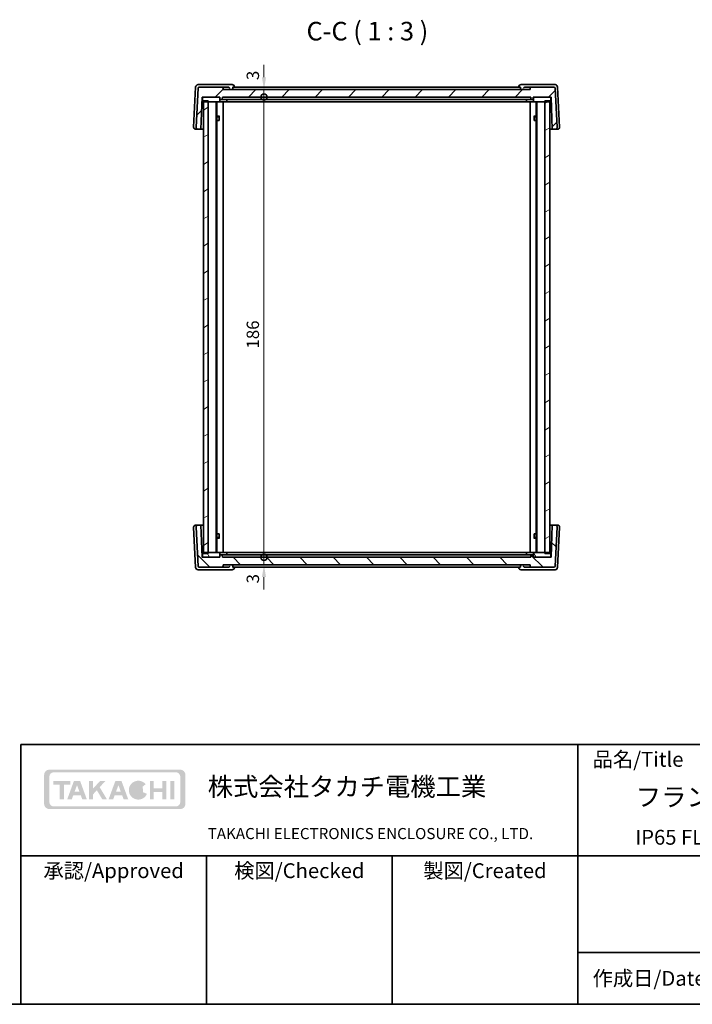
# Model space of a CAD drawing. Units: millimetres. Extents: x 29 to 4761, y 16 to 859.
# Drawn here: x 1451 to 1722, y 16 to 414 of the extents above; entities that cross this region are included whole.
import ezdxf
from ezdxf.enums import TextEntityAlignment as Align

# ---------------------------------------------------------------- set-up
doc = ezdxf.new("R2010")
doc.units = ezdxf.units.MM
doc.header["$LTSCALE"] = 2
doc.linetypes.add('CHAIN', pattern=[0.3543, 0.2362, -0.0295, 0.0591, -0.0295])
doc.layers.get('Defpoints').update_dxf_attribs({"lineweight": 25})
for name, color, linetype, lineweight in [('Border (ISO)', 7, 'Continuous', 35), ('Dimension (ISO)', 7, 'Continuous', 18), ('Symbol (ISO)', 7, 'Continuous', 18), ('Title (ISO)', 7, 'Continuous', 35), ('Visible (ISO)', 7, 'Continuous', 35)]:
    doc.layers.add(name, color=color, linetype=linetype, lineweight=lineweight)
doc.layers.add('Hatch (ISO)', color=1, linetype='Continuous', lineweight=18, true_color=0xff0000)
doc.styles.add('Note Text (TK)', font='MS PGothic.ttf')
doc.styles.add('文字スタイル67', font='arial.ttf')
doc.dimstyles.new('Default - Method 1b (TK)', dxfattribs={"dimscale": 2, "dimtxt": 2.5, "dimasz": 2.5, "dimexe": 1, "dimexo": 1.5, "dimgap": 1, "dimtad": 1, "dimtoh": 1, "dimrnd": 1e-08, "dimdsep": 46, "dimtxsty": 'Note Text (TK)', "dimcen": 0.09, "dimdle": 5, "dimclrd": 100, "dimclre": 100, "dimclrt": 7, "dimadec": 1, "dimazin": 1, "dimtfac": 1, "dimtmove": 0, "dimatfit": 3, "dimfxl": 0, "dimtolj": 1, "dimlwd": -1, "dimlwe": -1, "dimarcsym": 0})

# ---------------------------------------------------------------- blocks, each defined once
blk = doc.blocks.new('図面枠 tk図枠')
at = {"layer": 'Border (ISO)'}
blk.add_line((14.5, 8), (405.5, 8), dxfattribs=at)
blk = doc.blocks.new('表題欄 tk表題欄')
at = {"layer": 'Hatch (ISO)'}
h = blk.add_hatch(color=256, dxfattribs=at)
edge = h.paths.add_edge_path(flags=0)
edge.add_arc((95.58, 236.3), 0.596, 270, 360)
edge.add_line((96.17, 236.3), (96.17, 239.71))
edge.add_arc((95.58, 239.71), 0.596, 0, 90)
edge.add_line((95.58, 240.31), (79.14, 240.31))
edge.add_arc((79.14, 239.71), 0.596, 90, 180)
edge.add_line((78.54, 239.71), (78.54, 236.3))
edge.add_arc((79.14, 236.3), 0.596, 180, 270)
edge.add_line((79.14, 235.7), (95.58, 235.7))
edge = h.paths.add_edge_path()
edge.add_line((77.84, 239.96), (77.84, 236.05))
edge.add_arc((78.54, 236.05), 0.702, 180, 270)
edge.add_line((78.54, 235.35), (96.17, 235.35))
edge.add_arc((96.17, 236.05), 0.702, 270, 360)
edge.add_line((96.87, 236.05), (96.87, 239.96))
edge.add_arc((96.17, 239.96), 0.702, 0, 90)
edge.add_line((96.17, 240.66), (78.54, 240.66))
edge.add_arc((78.54, 239.96), 0.702, 90, 180)
for points in [[(79.07, 239.15), (79.07, 238.66), (79.92, 238.66), (79.92, 236.66), (80.51, 236.66), (80.51, 238.66), (81.36, 238.66), (81.36, 239.15)], [(85.68, 236.66), (84.94, 237.89), (84.42, 237.32), (84.42, 236.66), (83.9, 236.66), (83.9, 239.15), (84.42, 239.15), (84.42, 238.1), (85.39, 239.15), (86.11, 239.15), (85.32, 238.3), (86.3, 236.66)], [(92.09, 239.15), (92.09, 236.66), (92.61, 236.66), (92.61, 237.66), (93.77, 237.66), (93.77, 236.66), (94.29, 236.66), (94.29, 239.15), (93.77, 239.15), (93.77, 238.15), (92.61, 238.15), (92.61, 239.15)], [(94.84, 239.15), (94.84, 236.66), (95.36, 236.66), (95.36, 239.15)]]:
    blk.add_hatch(color=256, dxfattribs=at).paths.add_polyline_path(points)
h = blk.add_hatch(color=256, dxfattribs=at)
h.paths.add_polyline_path([(82.59, 237.71), (81.95, 237.71), (82.27, 238.58)], flags=0)
h.paths.add_polyline_path([(82.78, 237.2), (81.76, 237.2), (81.57, 236.66), (80.95, 236.66), (81.86, 239.15), (82.68, 239.15), (83.59, 236.66), (82.98, 236.66)])
h = blk.add_hatch(color=256, dxfattribs=at)
h.paths.add_polyline_path([(87.53, 237.71), (88.16, 237.71), (87.85, 238.58)], flags=0)
h.paths.add_polyline_path([(87.14, 236.66), (87.34, 237.2), (88.35, 237.2), (88.55, 236.66), (89.17, 236.66), (88.25, 239.15), (87.44, 239.15), (86.52, 236.66)])
h = blk.add_hatch(color=256, dxfattribs=at)
edge = h.paths.add_edge_path()
edge.add_arc((90.52, 237.9), 1.27, 38.5505, 336.582)
edge.add_line((91.69, 237.4), (91.17, 237.62))
edge.add_ellipse((90.52, 237.9), major_axis=(0, -0.8), ratio=0.867347, start_angle=124.651, end_angle=429.4109, ccw=False)
edge.add_line((91.09, 238.36), (91.52, 238.7))
at = {"layer": 'Title (ISO)'}
for p, q in [((74.71, 244.05), (255.71, 244.05)), ((74.71, 209.05), (74.71, 244.05)), ((149.71, 244.05), (149.71, 209.05)), ((230.71, 244.05), (230.71, 209.05)), ((255.71, 244.05), (255.71, 209.05)), ((243.21, 239.55), (251.21, 240.55)), ((251.21, 234.55), (251.21, 240.55)), ((243.21, 239.55), (243.21, 235.55)), ((243.21, 235.55), (251.21, 234.55)), ((230.71, 231.05), (255.71, 231.05)), ((74.71, 229.05), (230.71, 229.05)), ((99.71, 229.05), (99.71, 209.05)), ((124.71, 229.05), (124.71, 209.05)), ((230.71, 220.05), (255.71, 220.05)), ((149.71, 216.05), (230.71, 216.05)), ((255.71, 209.05), (74.71, 209.05))]:
    blk.add_line(p, q, dxfattribs=at)
at = {"layer": 'Title (ISO)', "color": 4, "linetype": 'CHAIN', "lineweight": 18, "ltscale": 8.88956, "true_color": 0x00ffff}
blk.add_line((238.21, 241.55), (238.21, 233.55), dxfattribs=at)
at = {"layer": 'Title (ISO)', "color": 4, "linetype": 'CHAIN', "lineweight": 18, "ltscale": 20.001633, "true_color": 0x00ffff}
blk.add_line((252.21, 237.55), (234.21, 237.55), dxfattribs=at)
at = {"layer": 'Title (ISO)'}
for radius in [3, 2]:
    blk.add_circle((238.21, 237.55), radius, dxfattribs=at)
at = {"layer": 'Title (ISO)', "color": 1, "true_color": 0xff0000, "char_height": 2, "line_spacing_factor": 1.5, "style": 'Note Text (TK)'}
for s, insert, attachment_point in [('\\fＭＳ Ｐゴシック|b0|i0;\\H2.0000;品名/Title', (151.71, 242.05), 4), ('\\fＭＳ Ｐゴシック|b0|i0;\\H2.0000;尺度/Scale', (232.71, 229.05), 4), ('\\fＭＳ Ｐゴシック|b0|i0;\\H2.0000;承認/Approved', (87.21, 227.05), 5), ('\\fＭＳ Ｐゴシック|b0|i0;\\H2.0000;検図/Checked', (112.21, 227.05), 5), ('\\fＭＳ Ｐゴシック|b0|i0;\\H2.0000;製図/Created', (137.21, 227.05), 5), ('\\fＭＳ Ｐゴシック|b0|i0;\\H2.0000;作成日/Date', (151.71, 212.55), 4)]:
    blk.add_mtext(s, dxfattribs=dict(at, insert=insert, attachment_point=attachment_point))
at = {"layer": 'Title (ISO)', "color": 7, "line_spacing_factor": 1.5, "style": 'Note Text (TK)'}
for s, insert, char_height, attachment_point in [('株式会社タカチ電機工業', (99.87, 238.05), 2.5, 4), ('\\fArial|b0|i0;\\H1.4986;TAKACHI ELECTRONICS ENCLOSURE CO., LTD.', (99.87, 232.05), 1.4986, 4), ('\\fＭＳ Ｐゴシック|b0|i0;\\H2.0000;/', (243.21, 214.55), 2, 5)]:
    blk.add_mtext(s, dxfattribs=dict(at, insert=insert, char_height=char_height, attachment_point=attachment_point))
at = {"layer": 'Title (ISO)', "color": 7}
for tag, p, height, style in [('<品名>_001', (157.52, 235.72), 2.5, 'Note Text (TK)'), ('<Title>_001', (157.45, 230.55), 2, '文字スタイル67'), ('<尺度>_001', (239.81, 222.31), 2.5, 'Note Text (TK)'), ('<ページ_No.>_001', (237.95, 213.3), 2.5, 'Note Text (TK)'), ('<総ページ数>_001', (246.8, 213.3), 2.5, 'Note Text (TK)'), ('作成日_001', (175.62, 211.28), 2.5, 'Note Text (TK)')]:
    blk.add_attdef(tag, p, '', height=height, dxfattribs=dict(at, style=style))
at = {"layer": 'Title (ISO)', "color": 7, "style": 'Note Text (TK)'}
blk.add_attdef('<承認>', text='', height=2.5, dxfattribs=at).set_placement((87.21, 217.05), align=Align.MIDDLE_CENTER)
blk = doc.blocks.new('_DotSmall')
at = {"color": 0, "linetype": 'ByBlock', "const_width": 0.5}
blk.add_lwpolyline([(-0.0625, 0, 1), (0.0625, 0, 1)], format="xyb", close=True, dxfattribs=at)
blk = doc.blocks.new('*D34')
at = {"layer": 'Defpoints', "color": 0, "transparency": 16777216}
for p in [(1532.42, 382.62), (1532.72, 385.62), (1549.22, 385.62)]:
    blk.add_point(p, dxfattribs=at)
at = {"layer": 'Dimension (ISO)', "color": 100, "transparency": 16777216}
for p, q in [((1549.22, 390.62), (1549.22, 395.62)), ((1549.22, 382.62), (1549.22, 385.62)), ((1549.22, 382.62), (1549.22, 377.62))]:
    blk.add_line(p, q, dxfattribs=at)
blk.add_solid([(1548.39, 390.62), (1550.05, 390.62), (1549.22, 385.62)], dxfattribs=at)
at = {"layer": 'Dimension (ISO)', "color": 100, "transparency": 16777216, "xscale": 5, "yscale": 5, "zscale": 5, "rotation": 90}
blk.add_blockref('_DotSmall', (1549.22, 382.62), dxfattribs=at)
at = {"layer": 'Dimension (ISO)', "color": 7, "transparency": 16777216, "insert": (1544.72, 389.48), "char_height": 5, "attachment_point": 4, "rotation": 90, "style": 'Note Text (TK)'}
blk.add_mtext('\\A1;3', dxfattribs=at)
blk = doc.blocks.new('*D35')
at = {"layer": 'Defpoints', "color": 0, "transparency": 16777216}
for p in [(1532.42, 382.62), (1549.22, 382.62), (1532.42, 196.62)]:
    blk.add_point(p, dxfattribs=at)
at = {"layer": 'Dimension (ISO)', "color": 100, "transparency": 16777216}
blk.add_line((1549.22, 196.62), (1549.22, 382.62), dxfattribs=at)
at = {"layer": 'Dimension (ISO)', "color": 100, "transparency": 16777216, "xscale": 5, "yscale": 5, "zscale": 5}
for p, rotation in [((1549.22, 382.62), 90), ((1549.22, 196.62), 270)]:
    blk.add_blockref('_DotSmall', p, dxfattribs=dict(at, rotation=rotation))
at = {"layer": 'Dimension (ISO)', "color": 7, "transparency": 16777216, "insert": (1544.72, 280.99), "char_height": 5, "attachment_point": 4, "rotation": 90, "style": 'Note Text (TK)'}
blk.add_mtext('\\A1;186', dxfattribs=at)
blk = doc.blocks.new('*D36')
at = {"layer": 'Defpoints', "color": 0, "transparency": 16777216}
for p in [(1532.42, 196.62), (1549.22, 196.62), (1532.72, 193.62)]:
    blk.add_point(p, dxfattribs=at)
at = {"layer": 'Dimension (ISO)', "color": 100, "transparency": 16777216}
for p, q in [((1549.22, 196.62), (1549.22, 201.62)), ((1549.22, 193.62), (1549.22, 196.62)), ((1549.22, 188.62), (1549.22, 183.62))]:
    blk.add_line(p, q, dxfattribs=at)
blk.add_solid([(1548.39, 188.62), (1550.05, 188.62), (1549.22, 193.62)], dxfattribs=at)
at = {"layer": 'Dimension (ISO)', "color": 100, "transparency": 16777216, "xscale": 5, "yscale": 5, "zscale": 5, "rotation": 270}
blk.add_blockref('_DotSmall', (1549.22, 196.62), dxfattribs=at)
at = {"layer": 'Dimension (ISO)', "color": 7, "transparency": 16777216, "insert": (1544.72, 186.09), "char_height": 5, "attachment_point": 4, "rotation": 90, "style": 'Note Text (TK)'}
blk.add_mtext('\\A1;3', dxfattribs=at)

msp = doc.modelspace()

# ---------------------------------------------------------------- hatches: boundary and pattern name
at = {"layer": 'Hatch (ISO)'}
h = msp.add_hatch(dxfattribs=at)
h.set_pattern_fill('ANSI31', color=256, scale=76.2, style=0)
h.set_pattern_definition([(45, (804.865, -5.243), (-6.73519, 6.73519), [])])
edge = h.paths.add_edge_path()
edge.add_ellipse((1666.3532, 386.1234), major_axis=(0.4993, 0.0262), ratio=1, start_angle=0, end_angle=87)
edge.add_line((1666.3532, 386.6234), (1657.2642, 386.6234))
edge.add_ellipse((1657.2642, 386.1234), major_axis=(0, 0.5), ratio=1, start_angle=0, end_angle=85)
edge.add_line((1656.7661, 386.167), (1656.7186, 385.6234))
edge.add_line((1656.7186, 385.6234), (1532.7186, 385.6234))
edge.add_line((1532.7186, 385.6234), (1532.671, 386.167))
edge.add_ellipse((1532.1729, 386.1234), major_axis=(0.4981, 0.0436), ratio=1, start_angle=0, end_angle=85)
edge.add_line((1532.1729, 386.6234), (1523.084, 386.6234))
edge.add_ellipse((1523.084, 386.1234), major_axis=(0, 0.5), ratio=1, start_angle=0, end_angle=87)
edge.add_line((1522.5847, 386.1496), (1521.7627, 370.4653))
edge.add_ellipse((1522.5616, 370.4234), major_axis=(-0.7989, 0.0419), ratio=1, start_angle=0, end_angle=93)
edge.add_line((1522.5616, 369.6234), (1523.7646, 369.6234))
edge.add_line((1523.7646, 369.6234), (1524.2186, 382.6234))
edge.add_line((1524.2186, 382.6234), (1524.5186, 382.6234))
edge.add_line((1524.5186, 382.6234), (1531.1186, 382.6234))
edge.add_line((1531.1186, 382.6234), (1531.4186, 382.6234))
edge.add_line((1531.4186, 382.6234), (1531.4468, 381.8164))
edge.add_ellipse((1531.6466, 381.8234), major_axis=(-0.1999, -0.007), ratio=1, start_angle=0, end_angle=88)
edge.add_line((1531.6466, 381.6234), (1532.1905, 381.6234))
edge.add_ellipse((1532.1905, 381.8234), major_axis=(0, -0.2), ratio=1, start_angle=0, end_angle=88)
edge.add_line((1532.3904, 381.8164), (1532.4186, 382.6234))
edge.add_line((1532.4186, 382.6234), (1657.0186, 382.6234))
edge.add_line((1657.0186, 382.6234), (1657.0468, 381.8164))
edge.add_ellipse((1657.2466, 381.8234), major_axis=(-0.1999, -0.007), ratio=1, start_angle=0, end_angle=88)
edge.add_line((1657.2466, 381.6234), (1657.7905, 381.6234))
edge.add_ellipse((1657.7905, 381.8234), major_axis=(0, -0.2), ratio=1, start_angle=0, end_angle=88)
edge.add_line((1657.9904, 381.8164), (1658.0186, 382.6234))
edge.add_line((1658.0186, 382.6234), (1658.3186, 382.6234))
edge.add_line((1658.3186, 382.6234), (1664.9186, 382.6234))
edge.add_line((1664.9186, 382.6234), (1665.2186, 382.6234))
edge.add_line((1665.2186, 382.6234), (1665.6725, 369.6234))
edge.add_line((1665.6725, 369.6234), (1666.8756, 369.6234))
edge.add_ellipse((1666.8756, 370.4234), major_axis=(0, -0.8), ratio=1, start_angle=0, end_angle=93)
edge.add_line((1667.6745, 370.4653), (1666.8525, 386.1496))
h = msp.add_hatch(dxfattribs=at)
h.set_pattern_fill('ANSI31', color=256, scale=76.2, angle=-14.999978, style=0)
h.set_pattern_definition([(30, (804.865, -5.243), (-4.7625, 8.24889), [])])
h.paths.add_polyline_path([(1662.7178, 198.1234), (1664.7186, 198.1234), (1664.7186, 288.6234), (1664.7186, 380.6234), (1664.7186, 381.1234), (1662.7178, 381.1234), (1662.7178, 380.6234), (1662.7178, 288.6234)])
h.paths.add_polyline_path([(1526.7194, 381.1234), (1524.7186, 381.1234), (1524.7186, 380.6234), (1524.7186, 288.6234), (1524.7186, 198.1234), (1526.7194, 198.1234), (1526.7194, 288.6234), (1526.7194, 380.6234)])
h = msp.add_hatch(dxfattribs=at)
h.set_pattern_fill('ANSI31', color=256, scale=76.2, angle=90.00021, style=0)
h.set_pattern_definition([(135.0002, (804.865, -95.243), (-6.73517, -6.73522), [])])
edge = h.paths.add_edge_path()
edge.add_ellipse((1523.084, 193.1234), major_axis=(-0.4993, -0.0262), ratio=1, start_angle=0, end_angle=87)
edge.add_line((1523.084, 192.6234), (1532.1729, 192.6234))
edge.add_ellipse((1532.1729, 193.1234), major_axis=(0, -0.5), ratio=1, start_angle=0, end_angle=85)
edge.add_line((1532.671, 193.0798), (1532.7186, 193.6234))
edge.add_line((1532.7186, 193.6234), (1656.7186, 193.6234))
edge.add_line((1656.7186, 193.6234), (1656.7661, 193.0798))
edge.add_ellipse((1657.2642, 193.1234), major_axis=(-0.4981, -0.0436), ratio=1, start_angle=0, end_angle=85)
edge.add_line((1657.2642, 192.6234), (1666.3532, 192.6234))
edge.add_ellipse((1666.3532, 193.1234), major_axis=(0, -0.5), ratio=1, start_angle=0, end_angle=87)
edge.add_line((1666.8525, 193.0973), (1667.6745, 208.7816))
edge.add_ellipse((1666.8756, 208.8234), major_axis=(0.7989, -0.0419), ratio=1, start_angle=0, end_angle=93)
edge.add_line((1666.8756, 209.6234), (1665.6725, 209.6234))
edge.add_line((1665.6725, 209.6234), (1665.2186, 196.6234))
edge.add_line((1665.2186, 196.6234), (1664.9186, 196.6234))
edge.add_line((1664.9186, 196.6234), (1658.3186, 196.6234))
edge.add_line((1658.3186, 196.6234), (1658.0186, 196.6234))
edge.add_line((1658.0186, 196.6234), (1657.9904, 197.4304))
edge.add_ellipse((1657.7905, 197.4234), major_axis=(0.1999, 0.007), ratio=1, start_angle=0, end_angle=88)
edge.add_line((1657.7905, 197.6234), (1657.2466, 197.6234))
edge.add_ellipse((1657.2466, 197.4234), major_axis=(0, 0.2), ratio=1, start_angle=0, end_angle=88)
edge.add_line((1657.0468, 197.4304), (1657.0186, 196.6234))
edge.add_line((1657.0186, 196.6234), (1532.4186, 196.6234))
edge.add_line((1532.4186, 196.6234), (1532.3904, 197.4304))
edge.add_ellipse((1532.1905, 197.4234), major_axis=(0.1999, 0.007), ratio=1, start_angle=0, end_angle=88)
edge.add_line((1532.1905, 197.6234), (1531.6466, 197.6234))
edge.add_ellipse((1531.6466, 197.4234), major_axis=(0, 0.2), ratio=1, start_angle=0, end_angle=88)
edge.add_line((1531.4468, 197.4304), (1531.4186, 196.6234))
edge.add_line((1531.4186, 196.6234), (1531.1186, 196.6234))
edge.add_line((1531.1186, 196.6234), (1524.5186, 196.6234))
edge.add_line((1524.5186, 196.6234), (1524.2186, 196.6234))
edge.add_line((1524.2186, 196.6234), (1523.7646, 209.6234))
edge.add_line((1523.7646, 209.6234), (1522.5616, 209.6234))
edge.add_ellipse((1522.5616, 208.8234), major_axis=(0, 0.8), ratio=1, start_angle=0, end_angle=93)
edge.add_line((1521.7627, 208.7816), (1522.5847, 193.0973))
h = msp.add_hatch(dxfattribs=at)
h.set_pattern_fill('ANSI31', color=256, scale=76.2, angle=75.000175, style=0)
h.set_pattern_definition([(120.0002, (804.865, -95.243), (-8.24888, -4.76253), [])])
edge = h.paths.add_edge_path()
edge.add_line((1524.5186, 196.6234), (1531.1186, 196.6234))
edge.add_ellipse((1531.1186, 196.8234), major_axis=(0, -0.2), ratio=1, start_angle=0, end_angle=90)
edge.add_line((1531.3186, 196.8234), (1531.3186, 198.4234))
edge.add_ellipse((1531.1186, 198.4234), major_axis=(0.2, 0), ratio=1, start_angle=0, end_angle=90)
edge.add_line((1531.1186, 198.6234), (1526.7194, 198.6234))
edge.add_line((1526.7194, 198.6234), (1524.7186, 198.6234))
edge.add_line((1524.7186, 198.6234), (1524.5186, 198.6234))
edge.add_ellipse((1524.5186, 198.4234), major_axis=(0, 0.2), ratio=1, start_angle=0, end_angle=90)
edge.add_line((1524.3186, 198.4234), (1524.3186, 196.8234))
edge.add_ellipse((1524.5186, 196.8234), major_axis=(-0.2, 0), ratio=1, start_angle=0, end_angle=90)
edge = h.paths.add_edge_path()
edge.add_line((1664.9186, 198.6234), (1664.7186, 198.6234))
edge.add_line((1664.7186, 198.6234), (1662.7178, 198.6234))
edge.add_line((1662.7178, 198.6234), (1658.3186, 198.6234))
edge.add_ellipse((1658.3186, 198.4234), major_axis=(0, 0.2), ratio=1, start_angle=0, end_angle=90)
edge.add_line((1658.1186, 198.4234), (1658.1186, 196.8234))
edge.add_ellipse((1658.3186, 196.8234), major_axis=(-0.2, 0), ratio=1, start_angle=0, end_angle=90)
edge.add_line((1658.3186, 196.6234), (1664.9186, 196.6234))
edge.add_ellipse((1664.9186, 196.8234), major_axis=(0, -0.2), ratio=1, start_angle=0, end_angle=90)
edge.add_line((1665.1186, 196.8234), (1665.1186, 198.4234))
edge.add_ellipse((1664.9186, 198.4234), major_axis=(0.2, 0), ratio=1, start_angle=0, end_angle=90)

# ---------------------------------------------------------------- linework, layer by layer
at = {"layer": 'Visible (ISO)'}
for p, q in [((1521.6123, 386.6758), (1520.7627, 370.4653)), ((1522.5847, 386.1496), (1521.7627, 370.4653)), ((1523.3909, 387.6234), (1522.6109, 387.6234)), ((1532.1729, 386.6234), (1523.084, 386.6234)), ((1534.3623, 387.6234), (1523.3909, 387.6234)), ((1534.773, 386.6234), (1532.1729, 386.6234)), ((1532.7186, 385.6234), (1532.671, 386.167)), ((1536.3087, 387.6234), (1534.3623, 387.6234)), ((1652.7575, 386.6234), (1536.6796, 386.6234)), ((1537.3129, 386.6234), (1537.3045, 386.7149)), ((1652.1242, 386.6234), (1652.1326, 386.7149)), ((1655.0748, 387.6234), (1653.1284, 387.6234)), ((1657.2642, 386.6234), (1654.6642, 386.6234)), ((1666.0463, 387.6234), (1655.0748, 387.6234)), ((1656.7661, 386.167), (1656.7186, 385.6234)), ((1666.3532, 386.6234), (1657.2642, 386.6234)), ((1666.8263, 387.6234), (1666.0463, 387.6234)), ((1667.6745, 370.4653), (1666.8525, 386.1496)), ((1668.6745, 370.4653), (1667.8249, 386.6758)), ((1523.7646, 369.6234), (1524.2186, 382.6234)), ((1524.2186, 382.6234), (1531.4186, 382.6234)), ((1524.3186, 382.4234), (1524.3186, 380.8234)), ((1531.1186, 382.6234), (1524.5186, 382.6234)), ((1531.3186, 380.8234), (1531.3186, 382.4234)), ((1531.4186, 382.6234), (1531.4468, 381.8164)), ((1532.3904, 381.8164), (1532.4186, 382.6234)), ((1532.4186, 382.6234), (1657.0186, 382.6234)), ((1656.7186, 385.6234), (1532.7186, 385.6234)), ((1657.0186, 382.6234), (1657.0468, 381.8164)), ((1657.9904, 381.8164), (1658.0186, 382.6234)), ((1658.0186, 382.6234), (1665.2186, 382.6234)), ((1658.1186, 382.4234), (1658.1186, 380.8234)), ((1664.9186, 382.6234), (1658.3186, 382.6234)), ((1665.1186, 380.8234), (1665.1186, 382.4234)), ((1665.2186, 382.6234), (1665.6725, 369.6234)), ((1524.1662, 381.1234), (1524.3186, 381.1234)), ((1524.5186, 380.6234), (1531.1186, 380.6234)), ((1526.7194, 381.1234), (1524.7186, 381.1234)), ((1524.7186, 381.1234), (1524.7186, 198.1234)), ((1526.7194, 198.1234), (1526.7194, 381.1234)), ((1529.9186, 380.6234), (1529.9186, 198.6234)), ((1530.2207, 380.6234), (1530.2207, 198.6234)), ((1534.0186, 380.6234), (1531.1186, 380.6234)), ((1531.6466, 381.6234), (1532.1905, 381.6234)), ((1532.1905, 381.6234), (1532.4045, 381.6234)), ((1534.9743, 381.6234), (1532.4045, 381.6234)), ((1532.7186, 380.6234), (1532.7186, 198.6234)), ((1534.0186, 380.6234), (1655.4186, 380.6234)), ((1534.2186, 381.6234), (1534.2186, 380.8234)), ((1534.9743, 381.6234), (1535.3931, 381.6234)), ((1535.3931, 381.6234), (1654.0441, 381.6234)), ((1654.0441, 381.6234), (1654.4629, 381.6234)), ((1657.0326, 381.6234), (1654.4629, 381.6234)), ((1655.2186, 381.6234), (1655.2186, 380.8234)), ((1658.3186, 380.6234), (1655.4186, 380.6234)), ((1656.7186, 380.6234), (1656.7186, 198.6234)), ((1657.0326, 381.6234), (1657.2466, 381.6234)), ((1657.2466, 381.6234), (1657.7905, 381.6234)), ((1658.3186, 380.6234), (1664.9186, 380.6234)), ((1659.2165, 380.6234), (1659.2165, 198.6234)), ((1659.5186, 380.6234), (1659.5186, 198.6234)), ((1664.7186, 381.1234), (1662.7178, 381.1234)), ((1662.7178, 381.1234), (1662.7178, 198.1234)), ((1664.7186, 198.1234), (1664.7186, 381.1234)), ((1665.1186, 381.1234), (1665.271, 381.1234)), ((1530.2207, 374.9301), (1531.1916, 374.9301)), ((1530.9119, 374.6234), (1530.2207, 374.6234)), ((1530.9119, 374.6234), (1531.1294, 374.8409)), ((1531.1294, 374.8551), (1531.1294, 373.1234)), ((1658.2456, 374.9301), (1659.2165, 374.9301)), ((1658.3078, 373.1234), (1658.3078, 374.8551)), ((1658.5253, 374.6234), (1658.3078, 374.8409)), ((1659.2165, 374.6234), (1658.5253, 374.6234)), ((1531.0298, 373.1234), (1530.2207, 373.1234)), ((1531.0298, 373.1234), (1531.1294, 373.1234)), ((1658.3078, 373.1234), (1658.4073, 373.1234)), ((1659.2165, 373.1234), (1658.4073, 373.1234)), ((1521.5616, 369.6234), (1522.5616, 369.6234)), ((1522.5616, 369.6234), (1523.7646, 369.6234)), ((1524.7186, 369.6234), (1523.7646, 369.6234)), ((1665.6725, 369.6234), (1664.7186, 369.6234)), ((1665.6725, 369.6234), (1666.8756, 369.6234)), ((1666.8756, 369.6234), (1667.8756, 369.6234)), ((1520.7627, 208.7816), (1521.6123, 192.5711)), ((1522.5616, 209.6234), (1521.5616, 209.6234)), ((1521.7627, 208.7816), (1522.5847, 193.0973)), ((1523.7646, 209.6234), (1522.5616, 209.6234)), ((1524.2186, 196.6234), (1523.7646, 209.6234)), ((1523.7646, 209.6234), (1524.7186, 209.6234)), ((1664.7186, 209.6234), (1665.6725, 209.6234)), ((1665.6725, 209.6234), (1665.2186, 196.6234)), ((1666.8756, 209.6234), (1665.6725, 209.6234)), ((1666.8525, 193.0973), (1667.6745, 208.7816)), ((1667.8756, 209.6234), (1666.8756, 209.6234)), ((1667.8249, 192.5711), (1668.6745, 208.7816)), ((1530.2207, 206.1234), (1531.0298, 206.1234)), ((1530.2207, 204.6234), (1530.9119, 204.6234)), ((1531.1916, 204.3167), (1530.2207, 204.3167)), ((1530.9119, 204.6234), (1531.1294, 204.4059)), ((1531.1294, 206.1234), (1531.0298, 206.1234)), ((1531.1294, 206.1234), (1531.1294, 204.3917)), ((1659.2165, 204.3167), (1658.2456, 204.3167)), ((1658.3078, 204.3917), (1658.3078, 206.1234)), ((1658.4073, 206.1234), (1658.3078, 206.1234)), ((1658.5253, 204.6234), (1658.3078, 204.4059)), ((1658.4073, 206.1234), (1659.2165, 206.1234)), ((1658.5253, 204.6234), (1659.2165, 204.6234)), ((1524.3186, 198.1234), (1524.1662, 198.1234)), ((1531.4186, 196.6234), (1524.2186, 196.6234)), ((1524.3186, 198.4234), (1524.3186, 196.8234)), ((1531.1186, 198.6234), (1524.5186, 198.6234)), ((1524.5186, 196.6234), (1531.1186, 196.6234)), ((1524.7186, 198.1234), (1526.7194, 198.1234)), ((1531.1186, 198.6234), (1534.0186, 198.6234)), ((1531.3186, 196.8234), (1531.3186, 198.4234)), ((1531.4468, 197.4304), (1531.4186, 196.6234)), ((1532.1905, 197.6234), (1531.6466, 197.6234)), ((1532.4045, 197.6234), (1532.1905, 197.6234)), ((1532.4186, 196.6234), (1532.3904, 197.4304)), ((1532.4045, 197.6234), (1534.9743, 197.6234)), ((1657.0186, 196.6234), (1532.4186, 196.6234)), ((1655.4186, 198.6234), (1534.0186, 198.6234)), ((1534.2186, 197.6234), (1534.2186, 198.4234)), ((1535.3931, 197.6234), (1534.9743, 197.6234)), ((1654.0441, 197.6234), (1535.3931, 197.6234)), ((1654.4629, 197.6234), (1654.0441, 197.6234)), ((1654.4629, 197.6234), (1657.0326, 197.6234)), ((1655.2186, 197.6234), (1655.2186, 198.4234)), ((1655.4186, 198.6234), (1658.3186, 198.6234)), ((1657.0468, 197.4304), (1657.0186, 196.6234)), ((1657.2466, 197.6234), (1657.0326, 197.6234)), ((1657.7905, 197.6234), (1657.2466, 197.6234)), ((1658.0186, 196.6234), (1657.9904, 197.4304)), ((1665.2186, 196.6234), (1658.0186, 196.6234)), ((1658.1186, 198.4234), (1658.1186, 196.8234)), ((1664.9186, 198.6234), (1658.3186, 198.6234)), ((1658.3186, 196.6234), (1664.9186, 196.6234)), ((1662.7178, 198.1234), (1664.7186, 198.1234)), ((1665.1186, 196.8234), (1665.1186, 198.4234)), ((1665.271, 198.1234), (1665.1186, 198.1234)), ((1522.6109, 191.6234), (1523.3909, 191.6234)), ((1523.084, 192.6234), (1532.1729, 192.6234)), ((1523.3909, 191.6234), (1534.3623, 191.6234)), ((1532.1729, 192.6234), (1534.773, 192.6234)), ((1532.671, 193.0798), (1532.7186, 193.6234)), ((1532.7186, 193.6234), (1656.7186, 193.6234)), ((1534.3623, 191.6234), (1536.3087, 191.6234)), ((1536.6796, 192.6234), (1652.7575, 192.6234)), ((1537.3129, 192.6234), (1537.3045, 192.5319)), ((1652.1242, 192.6234), (1652.1326, 192.5319)), ((1653.1284, 191.6234), (1655.0748, 191.6234)), ((1654.6642, 192.6234), (1657.2642, 192.6234)), ((1655.0748, 191.6234), (1666.0463, 191.6234)), ((1656.7186, 193.6234), (1656.7661, 193.0798)), ((1657.2642, 192.6234), (1666.3532, 192.6234)), ((1666.0463, 191.6234), (1666.8263, 191.6234))]:
    msp.add_line(p, q, dxfattribs=at)
for centre, radius, start, end in [((1522.6109, 386.6234), 1, 90, 177), ((1523.084, 386.1234), 0.5, 90, 177), ((1532.1729, 386.1234), 0.5, 5, 90), ((1536.3087, 386.6234), 1, 5.25115, 90), ((1653.1284, 386.6234), 1, 90, 174.74885), ((1657.2642, 386.1234), 0.5, 90, 175), ((1666.3532, 386.1234), 0.5, 3, 90), ((1666.8263, 386.6234), 1, 3, 90), ((1524.5186, 382.4234), 0.2, 90, 180), ((1531.1186, 382.4234), 0.2, 0, 90), ((1658.3186, 382.4234), 0.2, 90, 180), ((1664.9186, 382.4234), 0.2, 0, 90), ((1524.5186, 380.8234), 0.2, 180, 270), ((1531.1186, 380.8234), 0.2, 270, 0), ((1531.6466, 381.8234), 0.2, 182, 270), ((1532.1905, 381.8234), 0.2, 270, 358), ((1534.0186, 380.8234), 0.2, 270, 0), ((1655.4186, 380.8234), 0.2, 180, 270), ((1657.2466, 381.8234), 0.2, 182, 270), ((1657.7905, 381.8234), 0.2, 270, 358), ((1658.3186, 380.8234), 0.2, 180, 270), ((1664.9186, 380.8234), 0.2, 270, 0), ((1521.5616, 370.4234), 0.8, 177, 270), ((1522.5616, 370.4234), 0.8, 177, 270), ((1666.8756, 370.4234), 0.8, 270, 3), ((1667.8756, 370.4234), 0.8, 270, 3), ((1521.5616, 208.8234), 0.8, 90, 183), ((1522.5616, 208.8234), 0.8, 90, 183), ((1666.8756, 208.8234), 0.8, 357, 90), ((1667.8756, 208.8234), 0.8, 357, 90), ((1524.5186, 198.4234), 0.2, 90, 180), ((1524.5186, 196.8234), 0.2, 180, 270), ((1531.1186, 198.4234), 0.2, 0, 90), ((1531.1186, 196.8234), 0.2, 270, 0), ((1531.6466, 197.4234), 0.2, 90, 178), ((1532.1905, 197.4234), 0.2, 2, 90), ((1534.0186, 198.4234), 0.2, 0, 90), ((1655.4186, 198.4234), 0.2, 90, 180), ((1657.2466, 197.4234), 0.2, 90, 178), ((1657.7905, 197.4234), 0.2, 2, 90), ((1658.3186, 198.4234), 0.2, 90, 180), ((1658.3186, 196.8234), 0.2, 180, 270), ((1664.9186, 198.4234), 0.2, 0, 90), ((1664.9186, 196.8234), 0.2, 270, 0), ((1522.6109, 192.6234), 1, 183, 270), ((1523.084, 193.1234), 0.5, 183, 270), ((1532.1729, 193.1234), 0.5, 270, 355), ((1536.3087, 192.6234), 1, 270, 354.74885), ((1653.1284, 192.6234), 1, 185.25115, 270), ((1657.2642, 193.1234), 0.5, 185, 270), ((1666.3532, 193.1234), 0.5, 270, 357), ((1666.8263, 192.6234), 1, 270, 357)]:
    msp.add_arc(centre, radius, start, end, dxfattribs=at)
for points, knots in [([(1534.773, 386.6234), (1534.8069, 386.6234), (1534.8402, 386.6205), (1534.9521, 386.6018), (1535.0242, 386.574), (1535.1644, 386.4939), (1535.228, 386.4373), (1535.3286, 386.3116), (1535.3651, 386.2413), (1535.3868, 386.1691), (1535.3871, 386.168), (1535.3874, 386.167)], [-0.109724485, -0.109724485, -0.109724485, -0.109724485, -0.098395968, -0.098395968, -0.070425313, -0.070425313, -0.035900381, -0.035900381, 0, 0, 0.000519868, 0.000519868, 0.000519868, 0.000519868]), ([(1536.6258, 386.167), (1536.622, 386.2189), (1536.6197, 386.2724), (1536.6189, 386.3834), (1536.6214, 386.4391), (1536.6308, 386.5267), (1536.6382, 386.5643), (1536.6571, 386.612), (1536.6682, 386.6234), (1536.6796, 386.6234)], [0.0035232529, 0.0035232529, 0.0035232529, 0.0035232529, 0.0188735792, 0.0188735792, 0.0377471583, 0.0377471583, 0.056780867, 0.056780867, 0.0749816918, 0.0749816918, 0.0749816918, 0.0749816918]), ([(1652.7575, 386.6234), (1652.769, 386.6234), (1652.7801, 386.612), (1652.7989, 386.5643), (1652.8064, 386.5267), (1652.8157, 386.4391), (1652.8182, 386.3834), (1652.8174, 386.2724), (1652.8151, 386.2189), (1652.8114, 386.167)], [0.2296861951, 0.2296861951, 0.2296861951, 0.2296861951, 0.2478870199, 0.2478870199, 0.2669207286, 0.2669207286, 0.2857943077, 0.2857943077, 0.3011446339, 0.3011446339, 0.3011446339, 0.3011446339]), ([(1654.0498, 386.167), (1654.0501, 386.168), (1654.0504, 386.1691), (1654.072, 386.2413), (1654.1086, 386.3116), (1654.2092, 386.4373), (1654.2728, 386.4939), (1654.4129, 386.574), (1654.4851, 386.6018), (1654.597, 386.6205), (1654.6303, 386.6234), (1654.6642, 386.6234)], [-0.153762655, -0.153762655, -0.153762655, -0.153762655, -0.153251291, -0.153251291, -0.117938142, -0.117938142, -0.083977943, -0.083977943, -0.056464811, -0.056464811, -0.045321595, -0.045321595, -0.045321595, -0.045321595]), ([(1535.3874, 193.0798), (1535.3871, 193.0788), (1535.3868, 193.0778), (1535.3651, 193.0055), (1535.3286, 192.9352), (1535.228, 192.8096), (1535.1644, 192.7529), (1535.0242, 192.6729), (1534.9521, 192.645), (1534.8402, 192.6264), (1534.8069, 192.6234), (1534.773, 192.6234)], [-0.153762655, -0.153762655, -0.153762655, -0.153762655, -0.153251291, -0.153251291, -0.117938142, -0.117938142, -0.083977943, -0.083977943, -0.056464811, -0.056464811, -0.045321595, -0.045321595, -0.045321595, -0.045321595]), ([(1536.6796, 192.6234), (1536.6682, 192.6235), (1536.6571, 192.6348), (1536.6382, 192.6826), (1536.6308, 192.7201), (1536.6214, 192.8078), (1536.6189, 192.8634), (1536.6197, 192.9744), (1536.622, 193.0279), (1536.6258, 193.0798)], [0.2296861951, 0.2296861951, 0.2296861951, 0.2296861951, 0.2478870199, 0.2478870199, 0.2669207286, 0.2669207286, 0.2857943077, 0.2857943077, 0.3011446339, 0.3011446339, 0.3011446339, 0.3011446339]), ([(1652.8114, 193.0798), (1652.8151, 193.0279), (1652.8174, 192.9744), (1652.8182, 192.8634), (1652.8157, 192.8078), (1652.8064, 192.7201), (1652.7989, 192.6826), (1652.7801, 192.6348), (1652.769, 192.6235), (1652.7575, 192.6234)], [0.0035232529, 0.0035232529, 0.0035232529, 0.0035232529, 0.0188735792, 0.0188735792, 0.0377471583, 0.0377471583, 0.056780867, 0.056780867, 0.0749816918, 0.0749816918, 0.0749816918, 0.0749816918]), ([(1654.6642, 192.6234), (1654.6303, 192.6234), (1654.597, 192.6264), (1654.4851, 192.645), (1654.4129, 192.6729), (1654.2728, 192.7529), (1654.2092, 192.8096), (1654.1086, 192.9352), (1654.072, 193.0055), (1654.0504, 193.0778), (1654.0501, 193.0788), (1654.0498, 193.0798)], [-0.109724485, -0.109724485, -0.109724485, -0.109724485, -0.098395968, -0.098395968, -0.070425313, -0.070425313, -0.035900381, -0.035900381, 0, 0, 0.000519868, 0.000519868, 0.000519868, 0.000519868])]:
    msp.add_open_spline(points, degree=3, knots=knots, dxfattribs=at)
for points in [[(1536.6258, 386.167), (1536.6455, 385.8952), (1536.6652, 385.6234)], [(1652.772, 385.6234), (1652.7917, 385.8952), (1652.8114, 386.167)], [(1536.6652, 193.6234), (1536.6455, 193.3517), (1536.6258, 193.0798)], [(1652.8114, 193.0798), (1652.7917, 193.3517), (1652.772, 193.6234)]]:
    msp.add_open_spline(points, degree=2, dxfattribs=at)

# ---------------------------------------------------------------- block references
at = {"xscale": 3, "yscale": 3, "zscale": 3}
msp.add_blockref('図面枠 tk図枠', (777.5, -8), dxfattribs=at)
ref = msp.add_blockref('表題欄 tk表題欄', (1226.8735, -611.1582), dxfattribs=dict(xscale=3, yscale=3, zscale=3))
ref.add_attrib('<品名>_001', 'フランジ足付 防水アルミケース', (1699.446, 96.0156), dxfattribs={"layer": 'Title (ISO)', "color": 7, "height": 7.5, "style": 'Note Text (TK)'})
ref.add_attrib('<尺度>_001', '1 : 3', (1946.3153, 55.7713), dxfattribs={"layer": 'Title (ISO)', "color": 7, "height": 7.5, "style": 'Note Text (TK)'})
ref.add_attrib('作成日_001', '2023/07/06', (1753.7486, 22.6861), dxfattribs={"layer": 'Title (ISO)', "color": 7, "height": 7.5, "style": 'Note Text (TK)'})
ref.add_attrib('<Title>_001', 'IP65 FLANGED ALUMINIUM CASE', (1699.2183, 80.5), dxfattribs={"layer": 'Title (ISO)', "color": 7, "height": 6, "style": '文字スタイル67'})
ref.add_attrib('<ページ_No.>_001', '2', (1940.2727, 28.75), dxfattribs={"layer": 'Title (ISO)', "color": 7, "height": 7.5, "style": 'Note Text (TK)'})
ref.add_attrib('<総ページ数>_001', '5', (1967.2727, 28.75), dxfattribs={"layer": 'Title (ISO)', "color": 7, "height": 7.5, "style": 'Note Text (TK)'})

# ---------------------------------------------------------------- texts
at = {"layer": 'Symbol (ISO)', "color": 7, "insert": (1566.3994, 403.166), "char_height": 7.5, "attachment_point": 7, "line_spacing_factor": 0.25, "style": 'Note Text (TK)'}
msp.add_mtext('C-C ( 1 : 3 )', dxfattribs=at)

# ---------------------------------------------------------------- dimensions: what is measured, and where the dimension line sits
at = {"layer": 'Dimension (ISO)', "color": 100, "true_color": 0x00ff3f}
for base, p1, p2, override, picture, middle in [((1549.2186, 385.6234), (1532.4186, 382.6234), (1532.7186, 385.6234), {"dimtoh": 0, "dimblk1": 'DotSmall', "dimsah": 1, "dimdle": 0, "dimse1": 1, "dimse2": 1, "dimtmove": 1, "dimatfit": 1}, '*D34', (1549.2186, 390.9258)), ((1549.2186, 382.6234), (1532.4186, 196.6234), (1532.4186, 382.6234), {"dimtoh": 0, "dimblk1": 'DotSmall', "dimblk2": 'DotSmall', "dimsah": 1, "dimdle": 0, "dimse1": 1, "dimse2": 1, "dimtofl": 0, "dimatfit": 1}, '*D35', (1549.2186, 285.8667)), ((1549.2186, 196.6234), (1532.7186, 193.6234), (1532.4186, 196.6234), {"dimtoh": 0, "dimblk2": 'DotSmall', "dimsah": 1, "dimdle": 0, "dimse1": 1, "dimse2": 1, "dimtmove": 1, "dimatfit": 1}, '*D36', (1549.2186, 187.5357))]:
    dim = msp.add_linear_dim(base=base, p1=p1, p2=p2, angle=90, dimstyle='Default - Method 1b (TK)', override=override, dxfattribs=at)
    dim.commit()
    dim.dimension.update_dxf_attribs({"geometry": picture, "text_midpoint": middle, "dimtype": 160})

doc.saveas('drawing.dxf')
